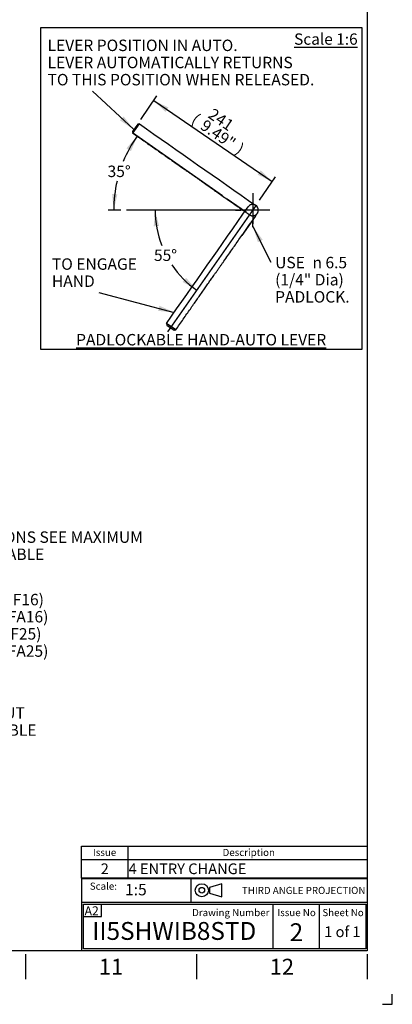
# Paper-space layout 'Sheet1' of a CAD drawing. Units: millimetres. Extents: x 0 to 3564, y 0 to 2520.
# Drawn here: x 2938 to 3564, y 0 to 1654 of the extents above; entities that cross this region are included whole.
import ezdxf
from ezdxf.enums import TextEntityAlignment as Align
from ezdxf.lldxf.tags import DXFTag

# ---------------------------------------------------------------- set-up
doc = ezdxf.new("R2010")
doc.units = ezdxf.units.MM
doc.header["$LTSCALE"] = 6
for name, color, linetype in [('11', 7, 'Continuous'), ('center line', 7, 'Continuous'), ('Default', 7, 'Continuous'), ('L0-1', 7, 'Continuous'), ('SL0-1', 7, 'Continuous'), ('TCI-1', 7, 'Continuous'), ('TIS-1', 7, 'Continuous'), ('TSH-1', 7, 'Continuous')]:
    doc.layers.add(name, color=color, linetype=linetype)
doc.styles.add('GDT', font='gdt_____.ttf')
doc.styles.add('SEACAD_Arial', font='arial.ttf')
tags = doc.linetypes.add('CENTER2', pattern=[28.575, 19.05, -3.175, 3.175, -3.175]).pattern_tags.tags
tags[10:11] = [DXFTag(74, 4), DXFTag(75, 0), DXFTag(340, '0'), DXFTag(46, 0.0), DXFTag(50, 0.0), DXFTag(44, 0.0), DXFTag(45, 0.0)]
tags[8:9] = [DXFTag(74, 4), DXFTag(75, 0), DXFTag(340, '0'), DXFTag(46, 0.0), DXFTag(50, 0.0), DXFTag(44, 0.0), DXFTag(45, 0.0)]
tags[6:7] = [DXFTag(74, 4), DXFTag(75, 0), DXFTag(340, '0'), DXFTag(46, 0.0), DXFTag(50, 0.0), DXFTag(44, 0.0), DXFTag(45, 0.0)]
tags[4:5] = [DXFTag(74, 4), DXFTag(75, 0), DXFTag(340, '0'), DXFTag(46, 0.0), DXFTag(50, 0.0), DXFTag(44, 0.0), DXFTag(45, 0.0)]
tags = doc.linetypes.add('HIDDEN2', pattern=[4.7625, 3.175, -1.5875]).pattern_tags.tags
tags[6:7] = [DXFTag(74, 4), DXFTag(75, 0), DXFTag(340, '0'), DXFTag(46, 0.0), DXFTag(50, 0.0), DXFTag(44, 0.0), DXFTag(45, 0.0)]
tags[4:5] = [DXFTag(74, 4), DXFTag(75, 0), DXFTag(340, '0'), DXFTag(46, 0.0), DXFTag(50, 0.0), DXFTag(44, 0.0), DXFTag(45, 0.0)]
doc.dimstyles.new('ISO-SymHAlevers', dxfattribs={"dimtxt": 19.2, "dimasz": 26.88, "dimexe": 9.6, "dimexo": 9.6, "dimgap": 4.8, "dimtad": 0, "dimtih": 1, "dimtoh": 1, "dimdec": 0, "dimlfac": 1.000004, "dimzin": 0, "dimdsep": 46, "dimtxsty": 'SEACAD_Arial', "dimblk1": '_SE_FILLED', "dimblk2": '_SE_FILLED', "dimsah": 1, "dimcen": 9.6, "dimadec": 0, "dimazin": 0, "dimtfac": 0.5, "dimtofl": 0, "dimtmove": 0, "dimatfit": 3, "dimfxl": 1, "dimtolj": 1, "dimtzin": 0, "dimarcsym": 0})

# ---------------------------------------------------------------- blocks, each defined once
blk = doc.blocks.new('SE1')
at = {"layer": 'Default', "color": 7, "linetype": 'Continuous'}
for p, q in [((3120, 265.8), (3120, 243.4)), ((3042, 243.4), (3522, 243.4)), ((3120, 243.4), (3120, 211.6))]:
    blk.add_line(p, q, dxfattribs=at)
blk.add_lwpolyline([(3042, 211.6), (3042, 265.8), (3522, 265.8), (3522, 211.6), (3042, 211.6)], dxfattribs=at)
at = {"layer": 'Default', "color": 7, "linetype": 'Continuous', "style": 'SEACAD_Arial'}
for s, height, p in [('Issue', 12, (3061.1, 261.1)), ('Description', 12, (3278.9, 261.1)), ('2', 18, (3074.2, 236.6)), ('4 ENTRY CHANGE', 18, (3121, 236.6))]:
    blk.add_text(s, height=height, dxfattribs=at).set_placement(p, align=Align.TOP_LEFT)
blk = doc.blocks.new('SEANNOT_GROUP4')
at = {"layer": 'TIS-1', "color": 7, "linetype": 'Continuous', "style": 'SEACAD_Arial'}
blk.add_text('2', height=30, dxfattribs=at).set_placement((3391.6, 136.1), align=Align.TOP_LEFT)
blk = doc.blocks.new('SEANNOT_GROUP10')
at = {"layer": 'TSH-1', "color": 7, "linetype": 'Continuous', "style": 'SEACAD_Arial'}
blk.add_text('II5SHWIB8STD', height=30, dxfattribs=at).set_placement((3060, 138.2), align=Align.TOP_LEFT)
blk = doc.blocks.new('SEANNOT_GROUP102')
at = {"layer": 'Default', "linetype": 'Continuous'}
blk.add_hatch(color=7, dxfattribs=at).paths.add_polyline_path([(2545.7, 668.5), (2519.6, 660.4), (2546.9, 659.6)])
at = {"layer": 'Default', "color": 7, "linetype": 'Continuous'}
blk.add_line((2661.2, 679.7), (2718.8, 679.7), dxfattribs=at)
blk.add_lwpolyline([(2661.2, 679.7), (2519.6, 660.4)], dxfattribs=at)
for s, style, p in [('n', 'GDT', (2725.6, 689.3)), ('129.90/129.95(F16)', 'SEACAD_Arial', (2747.4, 689.3)), ('   5.114"/5.116"(FA16)', 'SEACAD_Arial', (2725.6, 660.5)), ('   199.95/199.90(F25)', 'SEACAD_Arial', (2725.6, 631.7)), ('   5.998"/6.000"(FA25)', 'SEACAD_Arial', (2725.6, 602.9))]:
    blk.add_text(s, height=19.2, dxfattribs=dict(at, style=style)).set_placement(p, align=Align.TOP_LEFT)
blk = doc.blocks.new('SEANNOT_GROUP103')
at = {"layer": 'Default', "linetype": 'Continuous'}
blk.add_hatch(color=7, dxfattribs=at).paths.add_polyline_path([(2561.3, 580.7), (2545.4, 602.9), (2553.3, 576.8)])
at = {"layer": 'Default', "color": 7, "linetype": 'Continuous'}
blk.add_line((2601.3, 489.3), (2658.9, 489.3), dxfattribs=at)
blk.add_lwpolyline([(2601.3, 489.3), (2545.4, 602.9)], dxfattribs=at)
at = {"layer": 'Default', "color": 7, "linetype": 'Continuous', "style": 'SEACAD_Arial'}
for s, p in [('SEE GEARBOX OUTPUT', (2665.7, 498.9)), ('FLANGE OPTIONS TABLE', (2665.7, 470.1))]:
    blk.add_text(s, height=19.2, dxfattribs=at).set_placement(p, align=Align.TOP_LEFT)
blk = doc.blocks.new('SEANNOT_GROUP106')
at = {"layer": 'Default', "linetype": 'Continuous'}
blk.add_hatch(color=7, dxfattribs=at).paths.add_polyline_path([(2462.9, 680), (2443, 661.4), (2467.9, 672.6)])
at = {"layer": 'Default', "color": 7, "linetype": 'Continuous'}
blk.add_line((2628.6, 784.6), (2743.8, 784.6), dxfattribs=at)
blk.add_lwpolyline([(2628.6, 784.6), (2443, 661.4)], dxfattribs=at)
at = {"layer": 'Default', "color": 7, "linetype": 'Continuous', "style": 'SEACAD_Arial'}
for s, p in [('FOR DIMENSIONS SEE MAXIMUM', (2750.5, 794.2)), ('BORE & KEY TABLE', (2750.5, 765.4))]:
    blk.add_text(s, height=19.2, dxfattribs=at).set_placement(p, align=Align.TOP_LEFT)
blk = doc.blocks.new('SEANNOT_GROUP113')
at = {"layer": 'Default', "linetype": 'Continuous'}
blk.add_hatch(color=7, dxfattribs=at).paths.add_polyline_path([(3106.5, 1484.6), (3129.3, 1469.5), (3112.7, 1491.1)])
at = {"layer": 'Default', "color": 7, "linetype": 'Continuous'}
blk.add_lwpolyline([(3060.5, 1533.7), (3129.3, 1469.5)], dxfattribs=at)
at = {"layer": 'Default', "color": 7, "linetype": 'Continuous', "style": 'SEACAD_Arial'}
for s, p in [('LEVER POSITION IN AUTO.', (2984.9, 1620.1)), ('LEVER AUTOMATICALLY RETURNS', (2984.9, 1591.3)), ('TO THIS POSITION WHEN RELEASED.', (2984.9, 1562.5))]:
    blk.add_text(s, height=19.2, dxfattribs=at).set_placement(p, align=Align.TOP_LEFT)
blk = doc.blocks.new('SEANNOT_GROUP114')
at = {"layer": 'Default', "color": 7, "linetype": 'Continuous', "style": 'SEACAD_Arial'}
for s, p in [('TO ENGAGE', (2992.2, 1252.8)), ('HAND', (2992.2, 1224))]:
    blk.add_text(s, height=19.2, dxfattribs=at).set_placement(p, align=Align.TOP_LEFT)
blk = doc.blocks.new('SEANNOT_GROUP115')
at = {"layer": 'Default', "linetype": 'Continuous'}
blk.add_hatch(color=7, dxfattribs=at).paths.add_polyline_path([(3170.6, 1164.5), (3197.7, 1162.1), (3172.8, 1173.2)])
at = {"layer": 'Default', "color": 7, "linetype": 'Continuous'}
blk.add_lwpolyline([(3070.9, 1195.2), (3197.7, 1162.1)], dxfattribs=at)
blk = doc.blocks.new('SEANNOT_GROUP116')
at = {"layer": 'Default', "linetype": 'Continuous'}
blk.add_hatch(color=7, dxfattribs=at).paths.add_polyline_path([(3346.2, 1283.9), (3330.1, 1305.9), (3338.2, 1279.8)])
at = {"layer": 'Default', "color": 7, "linetype": 'Continuous'}
blk.add_lwpolyline([(3360.5, 1245.7), (3330.1, 1305.9)], dxfattribs=at)
for s, style, p in [('USE ', 'SEACAD_Arial', (3367.2, 1255.3)), ('n', 'GDT', (3429.8, 1255.3)), ('6.5', 'SEACAD_Arial', (3451.7, 1255.3)), ('(1/4" Dia)', 'SEACAD_Arial', (3367.2, 1226.5)), ('PADLOCK.', 'SEACAD_Arial', (3367.2, 1197.7))]:
    blk.add_text(s, height=19.2, dxfattribs=dict(at, style=style)).set_placement(p, align=Align.TOP_LEFT)
blk = doc.blocks.new('SEANNOT_GROUP117')
at = {"layer": 'center line', "color": 7, "linetype": 'CENTER2'}
for p, q in [((3329.5, 1362.5), (3329.5, 1353.7)), ((3329.5, 1356.8), (3329.5, 1310.7)), ((3300.7, 1333.7), (3309.5, 1333.7)), ((3352.5, 1333.7), (3306.4, 1333.7)), ((3358.3, 1333.7), (3349.5, 1333.7)), ((3329.5, 1304.9), (3329.5, 1313.7))]:
    blk.add_line(p, q, dxfattribs=at)
blk = doc.blocks.new('SEANNOT_GROUP118')
at = {"layer": 'center line', "color": 7, "linetype": 'CENTER2'}
blk.add_line((3340, 1333.7), (3117.7, 1333.7), dxfattribs=at)
blk = doc.blocks.new('SEANNOT_GROUP119')
at = {"layer": 'center line', "color": 7, "linetype": 'CENTER2'}
blk.add_line((3318.8, 1329.6), (3286.8, 1352), dxfattribs=at)
blk = doc.blocks.new('DMBLK156')
at = {"layer": 'Default', "linetype": 'Continuous'}
for points in [[(3125.1, 1432.8), (3135.3, 1458.1), (3117.4, 1437.5)], [(3093.3, 1360.8), (3096.1, 1333.7), (3102.2, 1360.3)]]:
    blk.add_hatch(color=7, dxfattribs=at).paths.add_polyline_path(points)
at = {"layer": 'Default', "color": 7, "linetype": 'Continuous'}
for p, q in [((3278.9, 1357.5), (3127.4, 1463.6)), ((3108.1, 1333.7), (3086.5, 1333.7))]:
    blk.add_line(p, q, dxfattribs=at)
for start, end in [(145, 157.916), (166.9709, 180)]:
    blk.add_arc((3312.9, 1333.7), 216.9, start, end, dxfattribs=at)
at = {"layer": 'Default', "color": 7, "linetype": 'Continuous', "style": 'SEACAD_Arial'}
blk.add_text('35°', height=19.2, dxfattribs=at).set_placement((3085.7, 1408.5), align=Align.TOP_LEFT)
blk = doc.blocks.new('_SE_FILLED')
at = {"color": 0}
blk.add_line((0, 0), (-1, 0), dxfattribs=at)
blk.add_solid([(0, 0), (-1, -0.1665), (-1, 0.1665), (0, 0)], dxfattribs=at)
blk = doc.blocks.new('SEANNOT_GROUP120')
at = {"layer": 'center line', "color": 7, "linetype": 'CENTER2'}
blk.add_line((3333.6, 1323.1), (3311.2, 1291.1), dxfattribs=at)
blk = doc.blocks.new('SEANNOT_GROUP121')
at = {"layer": 'center line', "color": 7, "linetype": 'CENTER2'}
blk.add_line((3335.5, 1342.3), (3186.3, 1129.3), dxfattribs=at)
blk = doc.blocks.new('DMBLK157')
at = {"layer": 'Default', "linetype": 'Continuous'}
for points in [[(3172.2, 1307.3), (3165.5, 1333.7), (3163.2, 1306.6)], [(3211.9, 1213.2), (3235.4, 1199.4), (3217.6, 1220.1)]]:
    blk.add_hatch(color=7, dxfattribs=at).paths.add_polyline_path(points)
at = {"layer": 'Default', "color": 7, "linetype": 'Continuous'}
for start, end in [(180, 201.2316), (214.1401, 234.991)]:
    blk.add_arc((3329.5, 1333.7), 164, start, end, dxfattribs=at)
at = {"layer": 'Default', "color": 7, "linetype": 'Continuous', "style": 'SEACAD_Arial'}
blk.add_text('55°', height=19.2, dxfattribs=at).set_placement((3163.6, 1267.6), align=Align.TOP_LEFT)
blk = doc.blocks.new('DMBLK158')
at = {"layer": 'Default', "linetype": 'Continuous'}
for points in [[(3188, 1506.2), (3163.3, 1517.6), (3183, 1498.8)], [(3342.7, 1400.7), (3337.7, 1393.3), (3362.4, 1381.9)]]:
    blk.add_hatch(color=7, dxfattribs=at).paths.add_polyline_path(points)
at = {"layer": 'Default', "color": 7, "linetype": 'Continuous'}
for p, q in [((3141.7, 1486.1), (3168.7, 1525.6)), ((3163.3, 1517.6), (3362.4, 1381.9)), ((3340.9, 1350.3), (3367.8, 1389.8))]:
    blk.add_line(p, q, dxfattribs=at)
at = {"layer": 'Default', "color": 7, "linetype": 'Continuous', "style": 'SEACAD_Arial'}
for s, p in [('(', (3235.5, 1497.4)), ('241', (3263.7, 1506.1)), ('9.49"', (3250.7, 1487.1)), (')', (3310, 1446.7))]:
    blk.add_text(s, height=19.2, rotation=325.7143, dxfattribs=at).set_placement(p, align=Align.TOP_LEFT)
blk = doc.blocks.new('SEANNOT_GROUP122')
at = {"layer": 'Default', "color": 7, "linetype": 'Continuous', "style": 'SEACAD_Arial'}
blk.add_text('1 of 1', height=18, dxfattribs=at).set_placement((3449.6, 130.8), align=Align.TOP_LEFT)
blk = doc.blocks.new('SG4')
at = {"layer": 'Default', "color": 7, "linetype": 'Continuous'}
for p, q in [((3277.8, 202.5), (3256.9, 196.3)), ((3277.8, 180.6), (3277.8, 202.5)), ((3256.9, 196.3), (3256.9, 186.9)), ((3256.9, 186.9), (3277.8, 180.6))]:
    blk.add_line(p, q, dxfattribs=at)
at = {"layer": 'SL0-1', "color": 7, "linetype": 'Continuous'}
for radius in [11, 4.7]:
    blk.add_circle((3244, 191.6), radius, dxfattribs=at)
blk = doc.blocks.new('SE9')
blk.add_blockref('SG4', (0, 0))
blk = doc.blocks.new('SEANNOT_GROUP127')
at = {"layer": 'TSH-1', "color": 7, "linetype": 'Continuous', "style": 'SEACAD_Arial'}
blk.add_text('1:5', height=19.2, dxfattribs=at).set_placement((3115.1, 202.2), align=Align.TOP_LEFT)

psp = doc.layouts.new('Sheet1')

# ---------------------------------------------------------------- linework, layer by layer
at = {"layer": 'Default', "color": 7, "linetype": 'Continuous'}
for p, q in [((3522, 2460.02), (3522, 90.02)), ((3136.33, 1478.12), (3127.73, 1465.84)), ((3128.22, 1463.07), (3139.1, 1478.61)), ((3139.1, 1478.61), (3136.33, 1478.12)), ((3127.73, 1465.84), (3128.22, 1463.07)), ((3522, 337.13), (3522, 292.5)), ((3042, 211.52), (3522, 211.52)), ((3042, 211.52), (3042, 171)), ((3226.26, 170.96), (3226.26, 211.52)), ((3226.26, 170.96), (3226.26, 211.52)), ((3042, 171), (3042, 90)), ((3522.41, 170.96), (3042.41, 170.96)), ((3045.41, 92.96), (3045.41, 167.96)), ((3045.41, 167.96), (3519.41, 167.96)), ((3075.73, 147.24), (3075.73, 168)), ((3363.41, 167.96), (3363.41, 92.96)), ((3441.41, 167.96), (3441.41, 92.96)), ((3519.41, 167.96), (3519.41, 92.96)), ((3045, 147.24), (3075.73, 147.24)), ((3522, 90), (84, 90)), ((2948, 84), (2948, 42)), ((3519.41, 92.96), (3045.41, 92.96)), ((3235, 84), (3235, 42)), ((3522, 84), (3522, 42))]:
    psp.add_line(p, q, dxfattribs=at)
at = {"layer": 'Default', "color": 7, "linetype": 'CENTER2'}
for p, q in [((2973.23, 1640.07), (2973.23, 1100.09)), ((3513.21, 1640.07), (2973.23, 1640.07)), ((3513.21, 1100.09), (3513.21, 1640.07)), ((2973.23, 1100.09), (3513.21, 1100.09))]:
    psp.add_line(p, q, dxfattribs=at)
at = {"layer": 'Default', "color": 7, "linetype": 'HIDDEN2'}
for p, q in [((3200.1, 1132.5), (3184.56, 1143.39)), ((3184.56, 1143.39), (3185.05, 1140.61)), ((3185.05, 1140.61), (3197.33, 1132.01)), ((3197.33, 1132.01), (3200.1, 1132.5))]:
    psp.add_line(p, q, dxfattribs=at)
at = {"layer": 'Default', "color": 7, "linetype": 'Continuous'}
for centre, radius, start, end in [((50608.09, 69062.27), 82588.47, 234.9168045, 235.0825114), ((3329.47, 1333.73), 9.49, 96.79821, 153.18372), ((3329.47, 1333.73), 9.49, 16.80725, 73.19276), ((3329.47, 1333.73), 9.49, 234.69504, 253.19276), ((3329.47, 1333.73), 9.49, 314.686, 333.18372)]:
    psp.add_arc(centre, radius, start, end, dxfattribs=at)
at = {"layer": 'Default', "color": 7, "linetype": 'HIDDEN2'}
psp.add_arc((-64391.61, 48623.03), 82588.47, 324.9077646, 325.0734715, dxfattribs=at)
at = {"layer": 'Default', "color": 7, "linetype": 'Continuous'}
psp.add_open_spline([(3128.22, 1463.07), (3131.64, 1460.68), (3137.28, 1456.72), (3146.43, 1450.32), (3155, 1444.32), (3163.28, 1438.52), (3171.19, 1432.98), (3178.75, 1427.69), (3186.18, 1422.48), (3193.46, 1417.39), (3200.55, 1412.42), (3207.22, 1407.75), (3213.46, 1403.38), (3218.99, 1399.51), (3223.85, 1396.11), (3228.07, 1393.15), (3232.07, 1390.35), (3235.95, 1387.63), (3239.83, 1384.92), (3245.57, 1380.9), (3253.23, 1375.53), (3262.43, 1369.09), (3271.38, 1362.83), (3280.06, 1356.75), (3287.01, 1351.88), (3292.15, 1348.28), (3295.4, 1346), (3298.61, 1343.76), (3301.72, 1341.58), (3304.71, 1339.49), (3307.55, 1337.5), (3310.2, 1335.64), (3312.65, 1333.93), (3314.87, 1332.37), (3316.86, 1330.98), (3318.61, 1329.76), (3320.11, 1328.71), (3321.36, 1327.83), (3322.37, 1327.12), (3323.13, 1326.59), (3323.61, 1326.25), (3323.87, 1326.07), (3323.98, 1326), (3323.98, 1326), (3323.98, 1326)], degree=3, knots=[0, 0, 0, 0, 0.04429545, 0.08691668, 0.12786369, 0.16713648, 0.20473505, 0.2406594, 0.27490953, 0.31065095, 0.34436656, 0.37605636, 0.40572036, 0.43335856, 0.45484289, 0.47492042, 0.49359867, 0.51182455, 0.53025583, 0.54889251, 0.59363449, 0.63951769, 0.6799318, 0.72119168, 0.76328442, 0.77900638, 0.79447262, 0.8096757, 0.82462272, 0.8393144, 0.85375069, 0.86793168, 0.88185725, 0.89552749, 0.90894228, 0.92210172, 0.93500593, 0.94766532, 0.96008531, 0.97226598, 0.98420725, 0.99203651, 0.99975707, 1, 1, 1, 1], dxfattribs=at)
for points in [[(3337.79, 1329.18), (3340.15, 1333.49), (3338.86, 1337.76), (3336.18, 1340.44), (3333.97, 1342.65), (3330.6, 1343.95), (3326.81, 1342.84)], [(3326.43, 1324.75), (3331.09, 1323.17), (3335.07, 1325.19), (3337.24, 1328.29), (3339.03, 1330.85), (3339.72, 1334.4), (3337.98, 1337.93)]]:
    psp.add_rational_spline(points, [0.5102856448, 0.551237531151, 0.714475649551, 1, 0.751989067714, 0.596242269228, 0.532759604542], degree=3, knots=[0, 0, 0, 0, 0.5351555, 0.5351555, 0.5351555, 1, 1, 1, 1], dxfattribs=at)
at = {"layer": 'Default', "color": 7, "linetype": 'HIDDEN2'}
psp.add_open_spline([(3200.1, 1132.5), (3202.49, 1135.92), (3206.45, 1141.57), (3212.85, 1150.71), (3218.86, 1159.28), (3224.66, 1167.56), (3230.2, 1175.47), (3235.49, 1183.03), (3240.7, 1190.46), (3245.79, 1197.73), (3250.76, 1204.83), (3255.43, 1211.5), (3259.8, 1217.74), (3263.68, 1223.27), (3267.08, 1228.12), (3270.04, 1232.35), (3272.84, 1236.34), (3275.55, 1240.22), (3278.27, 1244.1), (3282.29, 1249.84), (3287.66, 1257.51), (3294.1, 1266.7), (3300.36, 1275.65), (3306.45, 1284.33), (3311.31, 1291.28), (3314.91, 1296.42), (3317.19, 1299.67), (3319.44, 1302.87), (3321.62, 1305.99), (3323.71, 1308.98), (3325.7, 1311.81), (3327.55, 1314.46), (3329.27, 1316.91), (3330.83, 1319.13), (3332.22, 1321.12), (3333.44, 1322.87), (3334.49, 1324.37), (3335.37, 1325.62), (3336.08, 1326.63), (3336.61, 1327.39), (3336.95, 1327.87), (3337.13, 1328.13), (3337.2, 1328.24), (3337.2, 1328.24), (3337.2, 1328.24)], degree=3, knots=[0, 0, 0, 0, 0.04429545, 0.08691668, 0.12786369, 0.16713648, 0.20473505, 0.2406594, 0.27490953, 0.31065095, 0.34436656, 0.37605636, 0.40572036, 0.43335856, 0.45484289, 0.47492042, 0.49359867, 0.51182455, 0.53025583, 0.54889251, 0.59363449, 0.63951769, 0.6799318, 0.72119168, 0.76328442, 0.77900638, 0.79447262, 0.8096757, 0.82462272, 0.8393144, 0.85375069, 0.86793168, 0.88185725, 0.89552749, 0.90894228, 0.92210172, 0.93500593, 0.94766532, 0.96008531, 0.97226598, 0.98420725, 0.99203651, 0.99975707, 1, 1, 1, 1], dxfattribs=at)
at = {"layer": 'L0-1', "color": 7, "linetype": 'Continuous'}
psp.add_lwpolyline([(3547.52, 0), (3564, 0), (3564, 16.93)], dxfattribs=at)

# ---------------------------------------------------------------- block references
psp.add_blockref('SE9', (0, 0))
at = {"layer": 'center line'}
for name in ['SEANNOT_GROUP121', 'SEANNOT_GROUP119', 'SEANNOT_GROUP118', 'SEANNOT_GROUP120']:
    psp.add_blockref(name, (0, 0), dxfattribs=at)
at = {"layer": 'Default'}
for name in ['SEANNOT_GROUP113', 'SEANNOT_GROUP117', 'SEANNOT_GROUP116', 'SEANNOT_GROUP114', 'SEANNOT_GROUP115', 'SEANNOT_GROUP106', 'SEANNOT_GROUP102', 'SEANNOT_GROUP103', 'SE1', 'SEANNOT_GROUP122']:
    psp.add_blockref(name, (0, 0), dxfattribs=at)
at = {"layer": 'TIS-1'}
psp.add_blockref('SEANNOT_GROUP4', (0, 0), dxfattribs=at)
at = {"layer": 'TSH-1'}
for name in ['SEANNOT_GROUP127', 'SEANNOT_GROUP10']:
    psp.add_blockref(name, (0, 0), dxfattribs=at)

# ---------------------------------------------------------------- texts
at = {"layer": '11', "attachment_point": 5}
for s, insert, char_height, width in [('{\\fArial|b0||i0||c0|p34;\\C7;\\L\\H18.99924;\\W1.;Scale 1:6}', (3452.42, 1621.01), 18.9992, 112.2154), ('{\\fArial|b0||i0||c0|p34;\\C7;\\L\\H19.2;\\W1.;PADLOCKABLE HAND-AUTO LEVER}', (3242.95, 1116.15), 19.2, 542.0045)]:
    psp.add_mtext(s, dxfattribs=dict(at, insert=insert, char_height=char_height, width=width))
at = {"layer": 'Default'}
for s, insert, char_height, width, attachment_point in [('{\\fArial|b0||i0||c0|p34;\\C7;\\H12.;\\W1.;Scale:}', (3101.47, 198.4), 12, 55.7264, 6), ('{\\fArial|b0||i0||c0|p34;\\C7;\\H12.;\\W1.;THIRD ANGLE PROJECTION}', (3518.83, 191.28), 12, 287.29, 6), ('{\\fArial|b0||i0||c0|p34;\\C7;\\H12.;\\W1.;Drawing Number}', (3357.54, 154.03), 12, 159.2725, 6), ('{\\fArial|b0||i0||c0|p34;\\C7;\\H12.;\\W1.;Issue No}', (3403.2, 154.03), 12, 70.8555, 5), ('{\\fArial|b0||i0||c0|p34;\\C7;\\H12.;\\W1.;Sheet No}', (3481.26, 154.03), 12, 74.1945, 5), ('{\\fArial|b0||i0||c0|p34;\\C7;\\H27.;\\W1.;11}', (3091.5, 63), 27, 52.0001, 5), ('{\\fArial|b0||i0||c0|p34;\\C7;\\H27.;\\W1.;12}', (3378.5, 63), 27, 52.0001, 5)]:
    psp.add_mtext(s, dxfattribs=dict(at, insert=insert, char_height=char_height, width=width, attachment_point=attachment_point))
at = {"layer": 'TCI-1', "insert": (3047.13, 164.58), "char_height": 15, "width": 26.8981, "attachment_point": 1}
psp.add_mtext('{\\fArial|b0||i0||c0|p34;\\C7;\\H15.;\\W1.;A2}', dxfattribs=at)

# ---------------------------------------------------------------- dimensions: what is measured, and where the dimension line sits
at = {"layer": 'Default', "color": 7, "linetype": 'Continuous'}
dim = psp.add_linear_dim(base=(3163.27, 1517.64), p1=(3136.33, 1478.12), p2=(3335.49, 1342.33), angle=325.7143, text='\\A1;<>', dimstyle='ISO-SymHAlevers', override={"dimtad": 1, "dimtih": 0, "dimtoh": 0, "dimpost": '\\X', "dimtolj": 0}, dxfattribs=at)
dim.commit()
dim.dimension.update_dxf_attribs({"geometry": 'DMBLK158', "text_midpoint": (3262.85, 1449.74), "dimtype": 161})
for base, line1, line2, picture, middle in [((3106.12, 1398.94), ((3312.93, 1333.73), (3286.8, 1352.03)), ((3312.93, 1333.73), (3339.97, 1333.73)), 'DMBLK156', (3106.12, 1398.94)), ((3184.03, 1258.04), ((3329.47, 1333.73), (3186.31, 1129.34)), ((3329.47, 1333.73), (3117.72, 1333.73)), 'DMBLK157', (3184.03, 1258.04))]:
    dim = psp.add_angular_dim_2l(base=base, line1=line1, line2=line2, text='\\A1;<>', dimstyle='ISO-SymHAlevers', override={"dimpost": '\\X'}, dxfattribs=at)
    dim.commit()
    dim.dimension.update_dxf_attribs({"geometry": picture, "text_midpoint": middle, "dimtype": 162})

doc.saveas('drawing.dxf')
